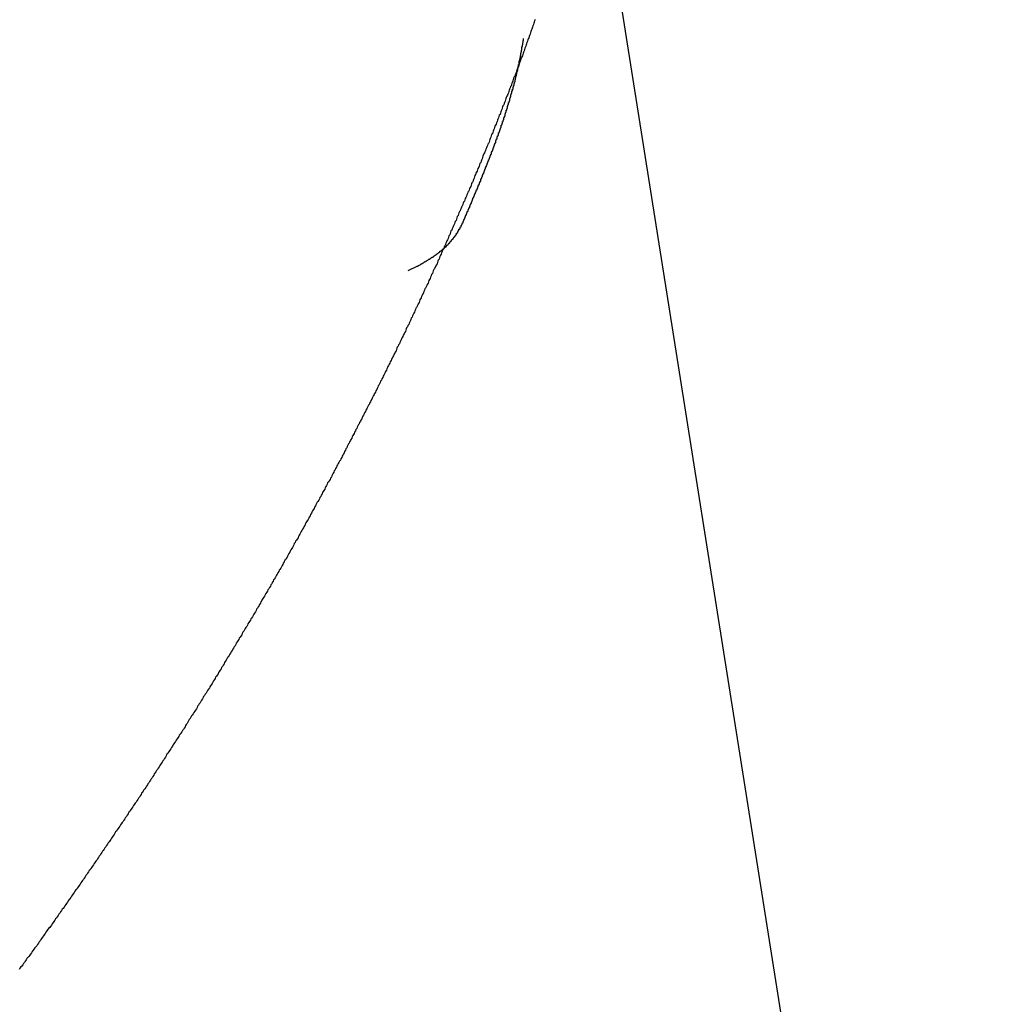
# Model space of a CAD drawing. Extents: x -35.9 to 35.9, y -33.1 to 33.1.
# Drawn here: x -18.8 to -18.1, y 7.3 to 8 of the extents above; entities that cross this region are included whole.
import ezdxf

# ---------------------------------------------------------------- set-up
doc = ezdxf.new("R2010")
doc.units = 0
doc.layers.get('0').update_dxf_attribs({"linetype": 'CONTINUOUS'})

msp = doc.modelspace()

# ---------------------------------------------------------------- linework, layer by layer
at = {"color": 0}
for points in [[(-15.0406, -12.8939), (-21.5373, 28.1245)], [(-15.0406, -12.8939), (-21.5373, 28.1245)], [(-15.0406, -12.8939), (-21.5373, 28.1245)], [(-15.0406, -12.8939), (-21.5373, 28.1245)], [(-15.0406, -12.8939), (-21.5373, 28.1245)], [(-15.0406, -12.8939), (-21.5373, 28.1245)], [(-15.0406, -12.8939), (-21.5373, 28.1245)], [(-15.0406, -12.8939), (-21.5373, 28.1245)], [(-15.0406, -12.8939), (-21.5373, 28.1245)], [(-15.0406, -12.8939), (-21.5373, 28.1245)], [(-15.0406, -12.8939), (-21.5373, 28.1245)], [(-15.0406, -12.8939), (-21.5373, 28.1245)], [(-15.0406, -12.8939), (-21.5373, 28.1245)], [(-15.0406, -12.8939), (-21.5373, 28.1245)], [(-15.0406, -12.8939), (-21.5373, 28.1245)], [(-15.0406, -12.8939), (-21.5373, 28.1245)], [(-15.0406, -12.8939), (-21.5373, 28.1245)], [(-15.0406, -12.8939), (-21.5373, 28.1245)], [(-15.0406, -12.8939), (-21.5373, 28.1245)], [(-15.0406, -12.8939), (-21.5373, 28.1245)], [(-15.0406, -12.8939), (-21.5373, 28.1245)], [(-18.4196, 8.0376), (-18.4199, 8.0367), (-18.4202, 8.0358), (-18.4205, 8.0349), (-18.4208, 8.034), (-18.4211, 8.0331), (-18.4214, 8.0322), (-18.4217, 8.0313), (-18.422, 8.0307), (-18.4223, 8.0298), (-18.4226, 8.0289), (-18.4229, 8.028), (-18.4232, 8.0271), (-18.4235, 8.0262), (-18.4238, 8.0253), (-18.4241, 8.0244), (-18.4245, 8.0238), (-18.4245, 8.0238), (-18.4248, 8.0229), (-18.4251, 8.022), (-18.4254, 8.0211), (-18.4257, 8.0202), (-18.426, 8.0193), (-18.4263, 8.0184), (-18.4266, 8.0175), (-18.4269, 8.0169), (-18.4272, 8.016), (-18.4275, 8.0151), (-18.4278, 8.0142), (-18.4281, 8.0134), (-18.4284, 8.0125), (-18.4287, 8.0116), (-18.429, 8.0107), (-18.4295, 8.0101), (-18.4295, 8.0101), (-18.4298, 8.0092), (-18.4301, 8.0083), (-18.4304, 8.0074), (-18.4307, 8.0065), (-18.431, 8.0056), (-18.4313, 8.0047), (-18.4316, 8.0038), (-18.432, 8.0032), (-18.4323, 8.0023), (-18.4326, 8.0014), (-18.4329, 8.0005), (-18.4332, 7.9996), (-18.4335, 7.9987), (-18.4338, 7.9978), (-18.4341, 7.9969), (-18.4347, 7.9963), (-18.4347, 7.9963), (-18.435, 7.9954), (-18.4353, 7.9945), (-18.4356, 7.9936), (-18.4359, 7.9927), (-18.4362, 7.9918), (-18.4365, 7.9909), (-18.4368, 7.99), (-18.4373, 7.9894), (-18.4376, 7.9885), (-18.4379, 7.9876), (-18.4382, 7.9867), (-18.4385, 7.9858), (-18.4388, 7.9849), (-18.4391, 7.984), (-18.4394, 7.9831), (-18.44, 7.9825), (-18.44, 7.9825), (-18.4403, 7.9816), (-18.4406, 7.9807), (-18.4409, 7.9798), (-18.4412, 7.9789), (-18.4415, 7.978), (-18.4418, 7.9771), (-18.4421, 7.9762), (-18.4427, 7.9756), (-18.443, 7.9747), (-18.4433, 7.9738), (-18.4436, 7.9729), (-18.4439, 7.972), (-18.4442, 7.9711), (-18.4445, 7.9702), (-18.4448, 7.9693), (-18.4454, 7.9687), (-18.4454, 7.9687), (-18.4457, 7.9678), (-18.446, 7.9669), (-18.4463, 7.966), (-18.4466, 7.9651), (-18.4469, 7.9642), (-18.4472, 7.9633), (-18.4475, 7.9624), (-18.4481, 7.9617), (-18.4484, 7.9608), (-18.4487, 7.9599), (-18.449, 7.959), (-18.4494, 7.9581), (-18.4497, 7.9572), (-18.45, 7.9563), (-18.4503, 7.9554), (-18.4509, 7.9548), (-18.4509, 7.9548), (-18.4512, 7.9539), (-18.4515, 7.953), (-18.4518, 7.9521), (-18.4521, 7.9512), (-18.4524, 7.9503), (-18.4527, 7.9494), (-18.453, 7.9485), (-18.4536, 7.9479), (-18.4539, 7.947), (-18.4542, 7.9461), (-18.4545, 7.9452), (-18.455, 7.9443), (-18.4553, 7.9434), (-18.4556, 7.9425), (-18.4559, 7.9416), (-18.4565, 7.941), (-18.4565, 7.941), (-18.4568, 7.9401), (-18.4571, 7.9392), (-18.4574, 7.9383), (-18.4577, 7.9374), (-18.458, 7.9365), (-18.4583, 7.9356), (-18.4586, 7.9347), (-18.4592, 7.934), (-18.4595, 7.9331), (-18.4598, 7.9322), (-18.4601, 7.9313), (-18.4607, 7.9304), (-18.461, 7.9295), (-18.4613, 7.9286), (-18.4616, 7.9277), (-18.4622, 7.9271), (-18.4622, 7.9271), (-18.4625, 7.9262), (-18.4628, 7.9253), (-18.4631, 7.9244), (-18.4635, 7.9235), (-18.4638, 7.9226), (-18.4641, 7.9217), (-18.4644, 7.9208), (-18.465, 7.9202), (-18.4653, 7.9193), (-18.4656, 7.9184), (-18.4659, 7.9175), (-18.4665, 7.9166), (-18.4668, 7.9157), (-18.4671, 7.9148), (-18.4674, 7.9139), (-18.468, 7.9133), (-18.468, 7.9133), (-18.4683, 7.9124), (-18.4686, 7.9115), (-18.4689, 7.9106), (-18.4695, 7.9097), (-18.4698, 7.9088), (-18.4701, 7.9079), (-18.4704, 7.907), (-18.471, 7.9063), (-18.4713, 7.9054), (-18.4716, 7.9045), (-18.4719, 7.9036), (-18.4725, 7.9027), (-18.4728, 7.9018), (-18.4731, 7.9009), (-18.4734, 7.9), (-18.474, 7.8994), (-18.474, 7.8994), (-18.4743, 7.8985), (-18.4746, 7.8976), (-18.4749, 7.8967), (-18.4755, 7.8958), (-18.4758, 7.8949), (-18.4761, 7.894), (-18.4764, 7.8931), (-18.477, 7.8924), (-18.4773, 7.8915), (-18.4776, 7.8906), (-18.4779, 7.8897), (-18.4785, 7.8888), (-18.4788, 7.8879), (-18.4792, 7.887), (-18.4795, 7.8861), (-18.4801, 7.8855), (-18.4801, 7.8855), (-18.4804, 7.8846), (-18.4807, 7.8837), (-18.481, 7.8828), (-18.4816, 7.8819), (-18.4819, 7.881), (-18.4822, 7.8801), (-18.4825, 7.8792), (-18.4831, 7.8785), (-18.4834, 7.8776), (-18.4837, 7.8767), (-18.484, 7.8758), (-18.4846, 7.8749), (-18.4849, 7.874), (-18.4853, 7.8731), (-18.4856, 7.8722), (-18.4862, 7.8716), (-18.4862, 7.8716), (-18.4865, 7.8707), (-18.4868, 7.8698), (-18.4871, 7.8689), (-18.4877, 7.868), (-18.488, 7.8671), (-18.4883, 7.8662), (-18.4886, 7.8653), (-18.4892, 7.8646), (-18.4895, 7.8637), (-18.4898, 7.8628), (-18.4901, 7.8619), (-18.4907, 7.861), (-18.491, 7.8601), (-18.4916, 7.8592), (-18.4919, 7.8583), (-18.4925, 7.8577), (-18.4925, 7.8577), (-18.4928, 7.8568), (-18.4931, 7.8559), (-18.4934, 7.855), (-18.494, 7.8541), (-18.4943, 7.8532), (-18.4947, 7.8523), (-18.495, 7.8514), (-18.4956, 7.8507), (-18.4959, 7.8498), (-18.4962, 7.8489), (-18.4965, 7.848), (-18.4971, 7.8471), (-18.4974, 7.8462), (-18.498, 7.8453), (-18.4983, 7.8444), (-18.4989, 7.8438), (-18.4989, 7.8438), (-18.4992, 7.8429), (-18.4995, 7.842), (-18.4998, 7.8411), (-18.5004, 7.8402), (-18.5007, 7.8393), (-18.5012, 7.8384), (-18.5015, 7.8375), (-18.5021, 7.8368), (-18.5024, 7.8359), (-18.5027, 7.835), (-18.503, 7.8341), (-18.5036, 7.8332), (-18.5039, 7.8323), (-18.5045, 7.8314), (-18.5048, 7.8305), (-18.5054, 7.8299), (-18.5054, 7.8299), (-18.5057, 7.829), (-18.506, 7.8281), (-18.5063, 7.8272), (-18.5069, 7.8263), (-18.5072, 7.8254), (-18.5078, 7.8245), (-18.5081, 7.8236), (-18.5087, 7.8228), (-18.509, 7.8219), (-18.5093, 7.821), (-18.5096, 7.8201), (-18.5102, 7.8192), (-18.5105, 7.8183), (-18.5111, 7.8174), (-18.5114, 7.8165), (-18.512, 7.8159), (-18.512, 7.8159), (-18.5123, 7.815), (-18.5126, 7.8141), (-18.5129, 7.8132), (-18.5135, 7.8123), (-18.5138, 7.8114), (-18.5144, 7.8105), (-18.5147, 7.8096), (-18.5153, 7.8089), (-18.5156, 7.808), (-18.516, 7.8071), (-18.5163, 7.8062), (-18.5169, 7.8053), (-18.5172, 7.8044), (-18.5178, 7.8035), (-18.5181, 7.8026), (-18.5187, 7.802), (-18.5187, 7.802), (-18.519, 7.8011), (-18.5193, 7.8002), (-18.5196, 7.7993), (-18.5202, 7.7984), (-18.5205, 7.7975), (-18.5211, 7.7966), (-18.5214, 7.7957), (-18.522, 7.795), (-18.5223, 7.7941), (-18.5228, 7.7932), (-18.5231, 7.7923), (-18.5237, 7.7914), (-18.524, 7.7905), (-18.5246, 7.7896), (-18.5249, 7.7887), (-18.5255, 7.7881), (-18.5255, 7.7881), (-18.5258, 7.7872), (-18.5262, 7.7863), (-18.5265, 7.7854), (-18.5271, 7.7845), (-18.5274, 7.7836), (-18.528, 7.7827), (-18.5283, 7.7818), (-18.5289, 7.781), (-18.5292, 7.7801), (-18.5298, 7.7792), (-18.5301, 7.7783), (-18.5307, 7.7774), (-18.531, 7.7765), (-18.5316, 7.7756), (-18.5319, 7.7747), (-18.5325, 7.7741), (-18.5325, 7.7741), (-18.5328, 7.7732), (-18.5332, 7.7723), (-18.5335, 7.7714), (-18.5341, 7.7705), (-18.5344, 7.7696), (-18.535, 7.7687), (-18.5353, 7.7678), (-18.5359, 7.7671), (-18.5362, 7.7662), (-18.5368, 7.7653), (-18.5371, 7.7644), (-18.5377, 7.7635), (-18.538, 7.7626), (-18.5386, 7.7617), (-18.5389, 7.7608), (-18.5395, 7.7602), (-18.5395, 7.7602), (-18.5398, 7.7593), (-18.5404, 7.7584), (-18.5407, 7.7575), (-18.5413, 7.7566), (-18.5416, 7.7557), (-18.5422, 7.7548), (-18.5425, 7.7539), (-18.5431, 7.7531), (-18.5434, 7.7522), (-18.544, 7.7513), (-18.5443, 7.7504), (-18.5449, 7.7495), (-18.5452, 7.7486), (-18.5458, 7.7477), (-18.5461, 7.7468), (-18.5467, 7.7462), (-18.5467, 7.7462), (-18.547, 7.7453), (-18.5476, 7.7444), (-18.5479, 7.7435), (-18.5485, 7.7426), (-18.5488, 7.7417), (-18.5494, 7.7408), (-18.5497, 7.7399), (-18.5503, 7.7392), (-18.5506, 7.7383), (-18.5512, 7.7374), (-18.5515, 7.7365), (-18.5521, 7.7356), (-18.5524, 7.7347), (-18.553, 7.7338), (-18.5533, 7.7329), (-18.5539, 7.7323), (-18.5539, 7.7323), (-18.5542, 7.7314), (-18.5548, 7.7305), (-18.5551, 7.7296), (-18.5557, 7.7287), (-18.556, 7.7278), (-18.5566, 7.7269), (-18.5569, 7.726), (-18.5575, 7.7252), (-18.5578, 7.7243), (-18.5584, 7.7234), (-18.5587, 7.7225), (-18.5593, 7.7216), (-18.5596, 7.7207), (-18.5602, 7.7198), (-18.5607, 7.7189), (-18.5613, 7.7183), (-18.5613, 7.7183), (-18.5616, 7.7174), (-18.5622, 7.7165), (-18.5625, 7.7156), (-18.5631, 7.7147), (-18.5634, 7.7138), (-18.564, 7.7129), (-18.5643, 7.712), (-18.5649, 7.7112), (-18.5652, 7.7103), (-18.5658, 7.7094), (-18.5661, 7.7085), (-18.5667, 7.7076), (-18.567, 7.7067), (-18.5676, 7.7058), (-18.5682, 7.7049), (-18.5688, 7.7043), (-18.5688, 7.7043), (-18.5691, 7.7034), (-18.5697, 7.7025), (-18.57, 7.7016), (-18.5706, 7.7007), (-18.5709, 7.6998), (-18.5715, 7.6989), (-18.5719, 7.698), (-18.5725, 7.6973), (-18.5728, 7.6964), (-18.5734, 7.6955), (-18.5737, 7.6946), (-18.5743, 7.6937), (-18.5746, 7.6928), (-18.5752, 7.6919), (-18.5758, 7.691), (-18.5764, 7.6904), (-18.5764, 7.6904), (-18.5767, 7.6895), (-18.5773, 7.6886), (-18.5776, 7.6877), (-18.5782, 7.6868), (-18.5785, 7.6859), (-18.5791, 7.685), (-18.5796, 7.6841), (-18.5802, 7.6833), (-18.5805, 7.6824), (-18.5811, 7.6815), (-18.5814, 7.6806), (-18.582, 7.6797), (-18.5823, 7.6788), (-18.5829, 7.6779), (-18.5835, 7.677), (-18.5841, 7.6764), (-18.5841, 7.6764), (-18.5844, 7.6755), (-18.585, 7.6746), (-18.5853, 7.6737), (-18.5859, 7.6728), (-18.5862, 7.6719), (-18.5868, 7.671), (-18.5873, 7.6701), (-18.5879, 7.6693), (-18.5882, 7.6684), (-18.5888, 7.6675), (-18.5892, 7.6666), (-18.5898, 7.6657), (-18.5901, 7.6648), (-18.5907, 7.6639), (-18.5913, 7.663), (-18.5919, 7.6624), (-18.5919, 7.6624), (-18.5922, 7.6615), (-18.5928, 7.6606), (-18.5931, 7.6597), (-18.5937, 7.6588), (-18.594, 7.6579), (-18.5946, 7.657), (-18.5952, 7.6561), (-18.5958, 7.6553), (-18.5961, 7.6544), (-18.5967, 7.6535), (-18.5971, 7.6526), (-18.5977, 7.6517), (-18.598, 7.6508), (-18.5986, 7.6499), (-18.5992, 7.649), (-18.5998, 7.6484), (-18.5998, 7.6484), (-18.6001, 7.6475), (-18.6007, 7.6466), (-18.601, 7.6457), (-18.6016, 7.6448), (-18.6019, 7.6439), (-18.6025, 7.643), (-18.6031, 7.6421), (-18.6037, 7.6414), (-18.604, 7.6405), (-18.6046, 7.6396), (-18.6051, 7.6387), (-18.6057, 7.6378), (-18.606, 7.6369), (-18.6066, 7.636), (-18.6072, 7.6351), (-18.6078, 7.6345), (-18.6078, 7.6345), (-18.6081, 7.6336), (-18.6087, 7.6327), (-18.609, 7.6318), (-18.6096, 7.6309), (-18.6099, 7.63), (-18.6105, 7.6291), (-18.6111, 7.6282), (-18.6117, 7.6274), (-18.612, 7.6265), (-18.6126, 7.6256), (-18.6132, 7.6247), (-18.6138, 7.6238), (-18.6141, 7.6229), (-18.6147, 7.622), (-18.6153, 7.6211), (-18.6159, 7.6205), (-18.6159, 7.6205), (-18.6162, 7.6196), (-18.6168, 7.6187), (-18.6172, 7.6178), (-18.6178, 7.6169), (-18.6181, 7.616), (-18.6187, 7.6151), (-18.6193, 7.6142), (-18.6199, 7.6134), (-18.6202, 7.6125), (-18.6208, 7.6116), (-18.6214, 7.6107), (-18.622, 7.6098), (-18.6223, 7.6089), (-18.6229, 7.608), (-18.6235, 7.6071), (-18.6241, 7.6065), (-18.6241, 7.6065), (-18.6244, 7.6056), (-18.625, 7.6047), (-18.6255, 7.6038), (-18.6261, 7.6029), (-18.6264, 7.602), (-18.627, 7.6011), (-18.6276, 7.6002), (-18.6282, 7.5995), (-18.6285, 7.5986), (-18.6291, 7.5977), (-18.6297, 7.5968), (-18.6303, 7.5959), (-18.6306, 7.595), (-18.6312, 7.5941), (-18.6318, 7.5932), (-18.6324, 7.5926), (-18.6324, 7.5926), (-18.6327, 7.5917), (-18.6333, 7.5908), (-18.6339, 7.5899), (-18.6345, 7.589), (-18.6348, 7.5881), (-18.6354, 7.5872), (-18.636, 7.5863), (-18.6366, 7.5855), (-18.6369, 7.5846), (-18.6375, 7.5837), (-18.6381, 7.5828), (-18.6387, 7.5819), (-18.6391, 7.581), (-18.6397, 7.5801), (-18.6403, 7.5792), (-18.6409, 7.5786), (-18.6409, 7.5786), (-18.6412, 7.5777), (-18.6418, 7.5768), (-18.6424, 7.5759), (-18.643, 7.575), (-18.6433, 7.5741), (-18.6439, 7.5732), (-18.6445, 7.5723), (-18.6451, 7.5715), (-18.6454, 7.5706), (-18.646, 7.5697), (-18.6466, 7.5688), (-18.6472, 7.5679), (-18.6476, 7.567), (-18.6482, 7.5661), (-18.6488, 7.5652), (-18.6494, 7.5646), (-18.6494, 7.5646), (-18.6497, 7.5637), (-18.6503, 7.5628), (-18.6509, 7.5619), (-18.6515, 7.561), (-18.6518, 7.5601), (-18.6524, 7.5592), (-18.653, 7.5583), (-18.6536, 7.5576), (-18.6539, 7.5567), (-18.6545, 7.5558), (-18.6551, 7.5549), (-18.6557, 7.554), (-18.6562, 7.5531), (-18.6568, 7.5522), (-18.6574, 7.5513), (-18.658, 7.5507), (-18.658, 7.5507), (-18.6583, 7.5498), (-18.6589, 7.5489), (-18.6595, 7.548), (-18.6601, 7.5471), (-18.6605, 7.5462), (-18.6611, 7.5453), (-18.6617, 7.5444), (-18.6623, 7.5436), (-18.6626, 7.5427), (-18.6632, 7.5418), (-18.6638, 7.5409), (-18.6644, 7.54), (-18.665, 7.5391), (-18.6656, 7.5382), (-18.6662, 7.5373), (-18.6668, 7.5367), (-18.6668, 7.5367), (-18.6671, 7.5358), (-18.6677, 7.5349), (-18.6683, 7.534), (-18.6689, 7.5331), (-18.6693, 7.5322), (-18.6699, 7.5313), (-18.6705, 7.5304), (-18.6711, 7.5297), (-18.6714, 7.5288), (-18.672, 7.5279), (-18.6726, 7.527), (-18.6732, 7.5261), (-18.6738, 7.5252), (-18.6744, 7.5243), (-18.675, 7.5234), (-18.6756, 7.5228), (-18.6756, 7.5228), (-18.6759, 7.5219), (-18.6765, 7.521), (-18.6771, 7.5201), (-18.6777, 7.5192), (-18.6783, 7.5183), (-18.6789, 7.5174), (-18.6795, 7.5165), (-18.6801, 7.5157), (-18.6804, 7.5148), (-18.681, 7.5139), (-18.6816, 7.513), (-18.6822, 7.5121), (-18.6828, 7.5112), (-18.6834, 7.5103), (-18.684, 7.5094), (-18.6846, 7.5088), (-18.6846, 7.5088), (-18.6849, 7.5079), (-18.6855, 7.507), (-18.6861, 7.5061), (-18.6867, 7.5052), (-18.6873, 7.5043), (-18.6879, 7.5034), (-18.6885, 7.5025), (-18.6891, 7.5018), (-18.6894, 7.5009), (-18.69, 7.5), (-18.6906, 7.4991), (-18.6912, 7.4982), (-18.6918, 7.4973), (-18.6924, 7.4964), (-18.693, 7.4955), (-18.6936, 7.4949), (-18.6936, 7.4949), (-18.6939, 7.494), (-18.6945, 7.4931), (-18.6951, 7.4922), (-18.6957, 7.4913), (-18.6963, 7.4904), (-18.6969, 7.4895), (-18.6975, 7.4886), (-18.6981, 7.4879), (-18.6985, 7.487), (-18.6991, 7.4861), (-18.6997, 7.4852), (-18.7003, 7.4843), (-18.7009, 7.4834), (-18.7015, 7.4825), (-18.7021, 7.4816), (-18.7027, 7.481), (-18.7027, 7.481), (-18.703, 7.4801), (-18.7036, 7.4792), (-18.7042, 7.4783), (-18.7048, 7.4774), (-18.7054, 7.4765), (-18.706, 7.4756), (-18.7066, 7.4747), (-18.7072, 7.474), (-18.7078, 7.4731), (-18.7084, 7.4722), (-18.709, 7.4713), (-18.7096, 7.4704), (-18.7102, 7.4695), (-18.7108, 7.4686), (-18.7114, 7.4677), (-18.712, 7.4671), (-18.712, 7.4671), (-18.7123, 7.4662), (-18.7129, 7.4653), (-18.7135, 7.4644), (-18.7141, 7.4635), (-18.7147, 7.4626), (-18.7153, 7.4617), (-18.7159, 7.4608), (-18.7165, 7.4601), (-18.7171, 7.4592), (-18.7177, 7.4583), (-18.7183, 7.4574), (-18.7189, 7.4565), (-18.7195, 7.4556), (-18.7201, 7.4547), (-18.7207, 7.4538), (-18.7213, 7.4532), (-18.7213, 7.4532), (-18.7218, 7.4523), (-18.7224, 7.4514), (-18.723, 7.4505), (-18.7236, 7.4496), (-18.7242, 7.4487), (-18.7248, 7.4478), (-18.7254, 7.4469), (-18.726, 7.4462), (-18.7266, 7.4453), (-18.7272, 7.4444), (-18.7278, 7.4435), (-18.7284, 7.4426), (-18.729, 7.4417), (-18.7296, 7.4408), (-18.7302, 7.4399), (-18.7308, 7.4393), (-18.7308, 7.4393), (-18.7313, 7.4384), (-18.7319, 7.4375), (-18.7325, 7.4366), (-18.7331, 7.4357), (-18.7337, 7.4348), (-18.7343, 7.4339), (-18.7349, 7.433), (-18.7355, 7.4323), (-18.7361, 7.4314), (-18.7367, 7.4305), (-18.7373, 7.4296), (-18.7379, 7.4287), (-18.7385, 7.4278), (-18.7391, 7.4269), (-18.7397, 7.426), (-18.7403, 7.4254), (-18.7403, 7.4254), (-18.7409, 7.4245), (-18.7415, 7.4236), (-18.7421, 7.4227), (-18.7427, 7.4218), (-18.7433, 7.4209), (-18.7439, 7.42), (-18.7445, 7.4191), (-18.7451, 7.4184), (-18.7457, 7.4175), (-18.7463, 7.4166), (-18.7469, 7.4157), (-18.7475, 7.4148), (-18.7481, 7.4139), (-18.7487, 7.413), (-18.7493, 7.4121), (-18.75, 7.4115), (-18.75, 7.4115), (-18.7506, 7.4106), (-18.7512, 7.4097), (-18.7518, 7.4088), (-18.7524, 7.4079), (-18.753, 7.407), (-18.7536, 7.4061), (-18.7542, 7.4052), (-18.7548, 7.4045), (-18.7554, 7.4036), (-18.756, 7.4027), (-18.7566, 7.4018), (-18.7572, 7.4009), (-18.7578, 7.4), (-18.7584, 7.3991), (-18.759, 7.3982), (-18.7597, 7.3976), (-18.7597, 7.3976), (-18.7603, 7.3967), (-18.7609, 7.3958), (-18.7615, 7.3949), (-18.7621, 7.394), (-18.7627, 7.3931), (-18.7633, 7.3922), (-18.7639, 7.3913), (-18.7645, 7.3907), (-18.7651, 7.3898), (-18.7657, 7.3889), (-18.7663, 7.388), (-18.7669, 7.3871), (-18.7675, 7.3862), (-18.7681, 7.3853), (-18.7687, 7.3844), (-18.7696, 7.3838), (-18.7696, 7.3838), (-18.7702, 7.3829), (-18.7708, 7.382), (-18.7714, 7.3811), (-18.772, 7.3802), (-18.7726, 7.3793), (-18.7732, 7.3784), (-18.7738, 7.3775), (-18.7744, 7.3768), (-18.775, 7.3759), (-18.7756, 7.375), (-18.7762, 7.3741), (-18.7768, 7.3732), (-18.7774, 7.3723), (-18.778, 7.3714), (-18.7786, 7.3705), (-18.7795, 7.3699), (-18.7795, 7.3699), (-18.7801, 7.369), (-18.7807, 7.3681), (-18.7813, 7.3672), (-18.7819, 7.3663), (-18.7825, 7.3654), (-18.7831, 7.3645), (-18.7837, 7.3636), (-18.7845, 7.363), (-18.7851, 7.3621), (-18.7857, 7.3612), (-18.7863, 7.3603), (-18.7869, 7.3594), (-18.7875, 7.3585), (-18.7881, 7.3576), (-18.7887, 7.3567), (-18.7896, 7.3561), (-18.7896, 7.3561), (-18.7902, 7.3552), (-18.7908, 7.3543)], [(-18.5108, 7.8571), (-18.5045, 7.8603), (-18.5045, 7.8603), (-18.5039, 7.8603), (-18.5036, 7.8606), (-18.5033, 7.8606), (-18.503, 7.8609), (-18.5026, 7.8609), (-18.5023, 7.8612), (-18.502, 7.8615), (-18.5017, 7.8618), (-18.5011, 7.8618), (-18.5008, 7.8621), (-18.5005, 7.8622), (-18.5002, 7.8625), (-18.4999, 7.8625), (-18.4996, 7.8628), (-18.4993, 7.8631), (-18.499, 7.8634), (-18.499, 7.8634), (-18.4986, 7.8634), (-18.4983, 7.8637), (-18.498, 7.8637), (-18.4977, 7.864), (-18.4974, 7.864), (-18.4971, 7.8643), (-18.4968, 7.8646), (-18.4965, 7.8649), (-18.4962, 7.8649), (-18.4959, 7.8652), (-18.4956, 7.8652), (-18.4953, 7.8655), (-18.495, 7.8655), (-18.4947, 7.8658), (-18.4944, 7.8661), (-18.4941, 7.8664), (-18.4941, 7.8664), (-18.4938, 7.8664), (-18.4935, 7.8667), (-18.4932, 7.8667), (-18.4929, 7.867), (-18.4926, 7.867), (-18.4923, 7.8673), (-18.492, 7.8676), (-18.492, 7.8679), (-18.4917, 7.8679), (-18.4914, 7.8682), (-18.4911, 7.8682), (-18.4908, 7.8685), (-18.4905, 7.8685), (-18.4902, 7.8688), (-18.4899, 7.8691), (-18.4899, 7.8694), (-18.4899, 7.8694), (-18.4896, 7.8694), (-18.4893, 7.8697), (-18.489, 7.8697), (-18.4889, 7.87), (-18.4886, 7.87), (-18.4883, 7.8703), (-18.488, 7.8706), (-18.488, 7.8709), (-18.4877, 7.8709), (-18.4874, 7.8712), (-18.4871, 7.8712), (-18.4871, 7.8715), (-18.4868, 7.8715), (-18.4865, 7.8718), (-18.4862, 7.8721), (-18.4862, 7.8724), (-18.4862, 7.8724), (-18.4859, 7.8724), (-18.4856, 7.8727), (-18.4853, 7.8727), (-18.4853, 7.873), (-18.485, 7.873), (-18.4848, 7.8733), (-18.4845, 7.8735), (-18.4845, 7.8738), (-18.4842, 7.8738), (-18.4839, 7.8741), (-18.4836, 7.8741), (-18.4836, 7.8744), (-18.4833, 7.8744), (-18.4833, 7.8747), (-18.483, 7.875), (-18.483, 7.8753), (-18.483, 7.8753), (-18.4827, 7.8753), (-18.4824, 7.8756), (-18.4821, 7.8756), (-18.4821, 7.8759), (-18.4818, 7.8759), (-18.4818, 7.8762), (-18.4815, 7.8764), (-18.4815, 7.8767), (-18.4812, 7.8767), (-18.4812, 7.877), (-18.4809, 7.877), (-18.4809, 7.8773), (-18.4806, 7.8773), (-18.4806, 7.8776), (-18.4803, 7.8779), (-18.4803, 7.8782), (-18.4803, 7.8782), (-18.48, 7.8782), (-18.48, 7.8785), (-18.4797, 7.8785), (-18.4797, 7.8788), (-18.4794, 7.8788), (-18.4794, 7.8791), (-18.4791, 7.8793), (-18.4791, 7.8796), (-18.4788, 7.8796), (-18.4788, 7.8799), (-18.4785, 7.8799), (-18.4785, 7.8802), (-18.4782, 7.8802), (-18.4782, 7.8805), (-18.478, 7.8808), (-18.478, 7.8811), (-18.478, 7.8811), (-18.4777, 7.8811), (-18.4777, 7.8814), (-18.4774, 7.8814), (-18.4774, 7.8817), (-18.4771, 7.8817), (-18.4771, 7.882), (-18.4769, 7.8821), (-18.4769, 7.8824), (-18.4766, 7.8824), (-18.4766, 7.8827), (-18.4763, 7.8827), (-18.4763, 7.883), (-18.476, 7.883), (-18.476, 7.8833), (-18.476, 7.8836), (-18.476, 7.8839), (-18.476, 7.8839), (-18.4757, 7.8839), (-18.4757, 7.8842), (-18.4754, 7.8842), (-18.4754, 7.8845), (-18.4751, 7.8845), (-18.4751, 7.8848), (-18.4751, 7.8849), (-18.4751, 7.8852), (-18.4748, 7.8852), (-18.4748, 7.8855), (-18.4746, 7.8855), (-18.4746, 7.8858), (-18.4743, 7.8858), (-18.4743, 7.8861), (-18.4743, 7.8864), (-18.4743, 7.8867), (-18.4743, 7.8867), (-18.474, 7.8867), (-18.474, 7.887), (-18.4737, 7.887), (-18.4737, 7.8873), (-18.4734, 7.8873), (-18.4734, 7.8876), (-18.4734, 7.8877), (-18.4734, 7.888), (-18.4731, 7.888), (-18.4731, 7.8883), (-18.4731, 7.8883), (-18.4731, 7.8886), (-18.4728, 7.8886), (-18.4728, 7.8889), (-18.4728, 7.8892), (-18.4728, 7.8895), (-18.4728, 7.8895), (-18.4725, 7.8895), (-18.4725, 7.8898), (-18.4723, 7.8898), (-18.4723, 7.8901), (-18.472, 7.8901), (-18.472, 7.8904), (-18.472, 7.8905), (-18.472, 7.8908), (-18.4717, 7.8908), (-18.4717, 7.8911), (-18.4717, 7.8911), (-18.4717, 7.8914), (-18.4714, 7.8914), (-18.4714, 7.8917), (-18.4714, 7.892), (-18.4714, 7.8923), (-18.4714, 7.8923), (-18.4711, 7.8923), (-18.4711, 7.8926), (-18.4711, 7.8926), (-18.4711, 7.8929), (-18.4708, 7.8929), (-18.4708, 7.8932), (-18.4708, 7.8933), (-18.4708, 7.8936), (-18.4705, 7.8936), (-18.4705, 7.8939), (-18.4705, 7.8939), (-18.4705, 7.8942), (-18.4702, 7.8942), (-18.4702, 7.8945), (-18.4702, 7.8948), (-18.4702, 7.8951), (-18.4702, 7.8951), (-18.4699, 7.8951), (-18.4699, 7.8954), (-18.4699, 7.8954), (-18.4699, 7.8957), (-18.4696, 7.8957), (-18.4696, 7.896), (-18.4696, 7.8961), (-18.4696, 7.8964), (-18.4693, 7.8964), (-18.4693, 7.8967), (-18.4693, 7.8967), (-18.4693, 7.897), (-18.469, 7.897), (-18.469, 7.8973), (-18.469, 7.8976), (-18.469, 7.8979), (-18.469, 7.8979), (-18.4687, 7.8979), (-18.4687, 7.8982), (-18.4687, 7.8982), (-18.4687, 7.8985), (-18.4684, 7.8985), (-18.4684, 7.8988), (-18.4684, 7.8989), (-18.4684, 7.8992), (-18.4681, 7.8992), (-18.4681, 7.8995), (-18.4681, 7.8995), (-18.4681, 7.8998), (-18.4678, 7.8998), (-18.4678, 7.9001), (-18.4678, 7.9004), (-18.4678, 7.9007), (-18.4678, 7.9007), (-18.4675, 7.9007), (-18.4675, 7.901), (-18.4675, 7.901), (-18.4675, 7.9013), (-18.4672, 7.9013), (-18.4672, 7.9016), (-18.4672, 7.9016), (-18.4672, 7.9019), (-18.4669, 7.9019), (-18.4669, 7.9022), (-18.4669, 7.9022), (-18.4669, 7.9025), (-18.4666, 7.9025), (-18.4666, 7.9028), (-18.4666, 7.9031), (-18.4666, 7.9034), (-18.4666, 7.9034), (-18.4663, 7.9034), (-18.4663, 7.9037), (-18.4663, 7.9037), (-18.4663, 7.904), (-18.466, 7.904), (-18.466, 7.9043), (-18.466, 7.9044), (-18.466, 7.9047), (-18.4657, 7.9047), (-18.4657, 7.905), (-18.4657, 7.905), (-18.4657, 7.9053), (-18.4654, 7.9053), (-18.4654, 7.9056), (-18.4654, 7.9059), (-18.4654, 7.9062), (-18.4654, 7.9062), (-18.4651, 7.9062), (-18.4651, 7.9065), (-18.4651, 7.9065), (-18.4651, 7.9068), (-18.4648, 7.9068), (-18.4648, 7.9071), (-18.4648, 7.9072), (-18.4648, 7.9075), (-18.4645, 7.9075), (-18.4645, 7.9078), (-18.4645, 7.9078), (-18.4645, 7.9081), (-18.4643, 7.9081), (-18.4643, 7.9084), (-18.4643, 7.9087), (-18.4643, 7.909), (-18.4643, 7.909), (-18.464, 7.909), (-18.464, 7.9093), (-18.464, 7.9093), (-18.464, 7.9096), (-18.4637, 7.9096), (-18.4637, 7.9099), (-18.4637, 7.91), (-18.4637, 7.9103), (-18.4634, 7.9103), (-18.4634, 7.9106), (-18.4634, 7.9106), (-18.4634, 7.9109), (-18.4631, 7.9109), (-18.4631, 7.9112), (-18.4631, 7.9115), (-18.4631, 7.9118), (-18.4631, 7.9118), (-18.4628, 7.9118), (-18.4628, 7.9121), (-18.4628, 7.9121), (-18.4628, 7.9124), (-18.4625, 7.9124), (-18.4625, 7.9127), (-18.4625, 7.9128), (-18.4625, 7.9131), (-18.4622, 7.9131), (-18.4622, 7.9134), (-18.4622, 7.9134), (-18.4622, 7.9137), (-18.4619, 7.9137), (-18.4619, 7.914), (-18.4619, 7.9143), (-18.4619, 7.9146), (-18.4619, 7.9146), (-18.4616, 7.9146), (-18.4616, 7.9149), (-18.4616, 7.9149), (-18.4616, 7.9152), (-18.4613, 7.9152), (-18.4613, 7.9155), (-18.4613, 7.9155), (-18.4613, 7.9158), (-18.461, 7.9158), (-18.461, 7.9161), (-18.461, 7.9161), (-18.461, 7.9164), (-18.4608, 7.9164), (-18.4608, 7.9167), (-18.4608, 7.917), (-18.4608, 7.9173), (-18.4608, 7.9173), (-18.4605, 7.9173), (-18.4605, 7.9176), (-18.4605, 7.9176), (-18.4605, 7.9179), (-18.4602, 7.9179), (-18.4602, 7.9182), (-18.4602, 7.9183), (-18.4602, 7.9186), (-18.4599, 7.9186), (-18.4599, 7.9189), (-18.4599, 7.9189), (-18.4599, 7.9192), (-18.4596, 7.9192), (-18.4596, 7.9195), (-18.4596, 7.9198), (-18.4596, 7.9201), (-18.4596, 7.9201), (-18.4593, 7.9201), (-18.4593, 7.9204), (-18.4593, 7.9204), (-18.4593, 7.9207), (-18.459, 7.9207), (-18.459, 7.921), (-18.459, 7.9211), (-18.459, 7.9214), (-18.4587, 7.9214), (-18.4587, 7.9217), (-18.4587, 7.9217), (-18.4587, 7.922), (-18.4585, 7.922), (-18.4585, 7.9223), (-18.4585, 7.9226), (-18.4585, 7.9229), (-18.4585, 7.9229), (-18.4582, 7.9229), (-18.4582, 7.9232), (-18.4582, 7.9232), (-18.4582, 7.9235), (-18.4579, 7.9235), (-18.4579, 7.9238), (-18.4579, 7.9239), (-18.4579, 7.9242), (-18.4576, 7.9242), (-18.4576, 7.9245), (-18.4576, 7.9245), (-18.4576, 7.9248), (-18.4574, 7.9248), (-18.4574, 7.9251), (-18.4574, 7.9254), (-18.4574, 7.9257), (-18.4574, 7.9257), (-18.4571, 7.9257), (-18.4571, 7.926), (-18.4571, 7.926), (-18.4571, 7.9263), (-18.4568, 7.9263), (-18.4568, 7.9266), (-18.4568, 7.9266), (-18.4568, 7.9269), (-18.4565, 7.9269), (-18.4565, 7.9272), (-18.4565, 7.9272), (-18.4565, 7.9275), (-18.4563, 7.9275), (-18.4563, 7.9278), (-18.4563, 7.9281), (-18.4563, 7.9284), (-18.4563, 7.9284), (-18.456, 7.9284), (-18.456, 7.9287), (-18.456, 7.9287), (-18.456, 7.929), (-18.4557, 7.929), (-18.4557, 7.9293), (-18.4557, 7.9294), (-18.4557, 7.9297), (-18.4554, 7.9297), (-18.4554, 7.93), (-18.4554, 7.93), (-18.4554, 7.9303), (-18.4552, 7.9303), (-18.4552, 7.9306), (-18.4552, 7.9309), (-18.4552, 7.9312), (-18.4552, 7.9312), (-18.4549, 7.9312), (-18.4549, 7.9315), (-18.4549, 7.9315), (-18.4549, 7.9318), (-18.4546, 7.9318), (-18.4546, 7.9321), (-18.4546, 7.9322), (-18.4546, 7.9325), (-18.4543, 7.9325), (-18.4543, 7.9328), (-18.4543, 7.9328), (-18.4543, 7.9331), (-18.4541, 7.9331), (-18.4541, 7.9334), (-18.4541, 7.9337), (-18.4541, 7.934), (-18.4541, 7.934), (-18.4538, 7.934), (-18.4538, 7.9343), (-18.4538, 7.9343), (-18.4538, 7.9346), (-18.4535, 7.9346), (-18.4535, 7.9349), (-18.4535, 7.9349), (-18.4535, 7.9352), (-18.4532, 7.9352), (-18.4532, 7.9355), (-18.4532, 7.9355), (-18.4532, 7.9358), (-18.453, 7.9358), (-18.453, 7.9361), (-18.453, 7.9364), (-18.453, 7.9367), (-18.453, 7.9367), (-18.4527, 7.9367), (-18.4527, 7.937), (-18.4527, 7.937), (-18.4527, 7.9373), (-18.4524, 7.9373), (-18.4524, 7.9376), (-18.4524, 7.9377), (-18.4524, 7.938), (-18.4521, 7.938), (-18.4521, 7.9383), (-18.4521, 7.9383), (-18.4521, 7.9386), (-18.4519, 7.9386), (-18.4519, 7.9389), (-18.4519, 7.9392), (-18.4519, 7.9395), (-18.4519, 7.9395), (-18.4516, 7.9395), (-18.4516, 7.9398), (-18.4516, 7.9398), (-18.4516, 7.9401), (-18.4513, 7.9401), (-18.4513, 7.9404), (-18.4513, 7.9405), (-18.4513, 7.9408), (-18.451, 7.9408), (-18.451, 7.9411), (-18.451, 7.9411), (-18.451, 7.9414), (-18.4509, 7.9414), (-18.4509, 7.9417), (-18.4509, 7.942), (-18.4509, 7.9423), (-18.4509, 7.9423), (-18.4506, 7.9423), (-18.4506, 7.9426), (-18.4506, 7.9426), (-18.4506, 7.9429), (-18.4503, 7.9429), (-18.4503, 7.9432), (-18.4503, 7.9432), (-18.4503, 7.9435), (-18.45, 7.9435), (-18.45, 7.9438), (-18.45, 7.9438), (-18.45, 7.9441), (-18.4498, 7.9441), (-18.4498, 7.9444), (-18.4498, 7.9447), (-18.4498, 7.945), (-18.4498, 7.945), (-18.4495, 7.945), (-18.4495, 7.9453), (-18.4495, 7.9453), (-18.4495, 7.9456), (-18.4492, 7.9456), (-18.4492, 7.9459), (-18.4492, 7.946), (-18.4492, 7.9463), (-18.4489, 7.9463), (-18.4489, 7.9466), (-18.4489, 7.9466), (-18.4489, 7.9469), (-18.4488, 7.9469), (-18.4488, 7.9472), (-18.4488, 7.9475), (-18.4488, 7.9478), (-18.4488, 7.9478), (-18.4485, 7.9478), (-18.4485, 7.9481), (-18.4485, 7.9481), (-18.4485, 7.9484), (-18.4482, 7.9484), (-18.4482, 7.9487), (-18.4482, 7.9487), (-18.4482, 7.949), (-18.4479, 7.949), (-18.4479, 7.9493), (-18.4479, 7.9493), (-18.4479, 7.9496), (-18.4478, 7.9496), (-18.4478, 7.9499), (-18.4478, 7.9502), (-18.4478, 7.9505), (-18.4478, 7.9505), (-18.4475, 7.9505), (-18.4475, 7.9508), (-18.4475, 7.9508), (-18.4475, 7.9511), (-18.4472, 7.9511), (-18.4472, 7.9514), (-18.4472, 7.9515), (-18.4472, 7.9518), (-18.4469, 7.9518), (-18.4469, 7.9521), (-18.4469, 7.9521), (-18.4469, 7.9524), (-18.4468, 7.9524), (-18.4468, 7.9527), (-18.4468, 7.953), (-18.4468, 7.9533), (-18.4468, 7.9533), (-18.4465, 7.9533), (-18.4465, 7.9536), (-18.4465, 7.9536), (-18.4465, 7.9539), (-18.4462, 7.9539), (-18.4462, 7.9542), (-18.4462, 7.9542), (-18.4462, 7.9545), (-18.4459, 7.9545), (-18.4459, 7.9548), (-18.4459, 7.9548), (-18.4459, 7.9551), (-18.4458, 7.9551), (-18.4458, 7.9554), (-18.4458, 7.9557), (-18.4458, 7.956), (-18.4458, 7.956), (-18.4455, 7.956), (-18.4455, 7.9563), (-18.4455, 7.9563), (-18.4455, 7.9566), (-18.4452, 7.9566), (-18.4452, 7.9569), (-18.4452, 7.957), (-18.4452, 7.9573), (-18.4449, 7.9573), (-18.4449, 7.9576), (-18.4449, 7.9576), (-18.4449, 7.9579), (-18.4448, 7.9579), (-18.4448, 7.9582), (-18.4448, 7.9585), (-18.4448, 7.9588), (-18.4448, 7.9588), (-18.4445, 7.9588), (-18.4445, 7.9591), (-18.4445, 7.9591), (-18.4445, 7.9594), (-18.4442, 7.9594), (-18.4442, 7.9597), (-18.4442, 7.9597), (-18.4442, 7.96), (-18.4439, 7.96), (-18.4439, 7.9603), (-18.4439, 7.9603), (-18.4439, 7.9606), (-18.4439, 7.9606), (-18.4439, 7.9609), (-18.4439, 7.9612), (-18.4439, 7.9615), (-18.4439, 7.9615), (-18.4436, 7.9615), (-18.4436, 7.9618), (-18.4436, 7.9618), (-18.4436, 7.9621), (-18.4433, 7.9621), (-18.4433, 7.9624), (-18.4433, 7.9625), (-18.4433, 7.9628), (-18.443, 7.9628), (-18.443, 7.9631), (-18.443, 7.9631), (-18.443, 7.9634), (-18.4429, 7.9634), (-18.4429, 7.9637), (-18.4429, 7.964), (-18.4429, 7.9643), (-18.4429, 7.9643), (-18.4426, 7.9643), (-18.4426, 7.9646), (-18.4426, 7.9646), (-18.4426, 7.9649), (-18.4423, 7.9649), (-18.4423, 7.9652), (-18.4423, 7.9652), (-18.4423, 7.9655), (-18.442, 7.9655), (-18.442, 7.9658), (-18.442, 7.9658), (-18.442, 7.9661), (-18.442, 7.9661), (-18.442, 7.9664), (-18.442, 7.9667), (-18.442, 7.967), (-18.442, 7.967), (-18.4417, 7.967), (-18.4417, 7.9673), (-18.4417, 7.9673), (-18.4417, 7.9676), (-18.4414, 7.9676), (-18.4414, 7.9679), (-18.4414, 7.968), (-18.4414, 7.9683), (-18.4411, 7.9683), (-18.4411, 7.9686), (-18.4411, 7.9686), (-18.4411, 7.9689), (-18.4411, 7.9689), (-18.4411, 7.9692), (-18.4411, 7.9695), (-18.4411, 7.9698), (-18.4411, 7.9698), (-18.4408, 7.9698), (-18.4408, 7.9701), (-18.4408, 7.9701), (-18.4408, 7.9704), (-18.4406, 7.9704), (-18.4406, 7.9707), (-18.4406, 7.9707), (-18.4406, 7.971), (-18.4403, 7.971), (-18.4403, 7.9713), (-18.4403, 7.9713), (-18.4403, 7.9716), (-18.4403, 7.9716), (-18.4403, 7.9719), (-18.4403, 7.9722), (-18.4403, 7.9725), (-18.4403, 7.9725), (-18.44, 7.9725), (-18.44, 7.9728), (-18.44, 7.9728), (-18.44, 7.9731), (-18.4397, 7.9731), (-18.4397, 7.9734), (-18.4397, 7.9735), (-18.4397, 7.9738), (-18.4394, 7.9738), (-18.4394, 7.9741), (-18.4394, 7.9741), (-18.4394, 7.9744), (-18.4394, 7.9744), (-18.4394, 7.9747), (-18.4394, 7.975), (-18.4394, 7.9753), (-18.4394, 7.9753), (-18.4391, 7.9753), (-18.4391, 7.9756), (-18.4391, 7.9756), (-18.4391, 7.9759), (-18.4389, 7.9759), (-18.4389, 7.9762), (-18.4389, 7.9762), (-18.4389, 7.9765), (-18.4386, 7.9765), (-18.4386, 7.9768), (-18.4386, 7.9768), (-18.4386, 7.9771), (-18.4386, 7.9771), (-18.4386, 7.9774), (-18.4386, 7.9777), (-18.4386, 7.978), (-18.4386, 7.978), (-18.4383, 7.978), (-18.4383, 7.9783), (-18.4383, 7.9783), (-18.4383, 7.9786), (-18.438, 7.9786), (-18.438, 7.9789), (-18.438, 7.9789), (-18.438, 7.9792), (-18.4377, 7.9792), (-18.4377, 7.9795), (-18.4377, 7.9795), (-18.4377, 7.9798), (-18.4377, 7.9798), (-18.4377, 7.9801), (-18.4377, 7.9804), (-18.4377, 7.9807), (-18.4377, 7.9807), (-18.4374, 7.9807), (-18.4374, 7.981), (-18.4374, 7.981), (-18.4374, 7.9813), (-18.4373, 7.9813), (-18.4373, 7.9816), (-18.4373, 7.9817), (-18.4373, 7.982), (-18.437, 7.982), (-18.437, 7.9823), (-18.437, 7.9823), (-18.437, 7.9826), (-18.437, 7.9826), (-18.437, 7.9829), (-18.437, 7.9832), (-18.437, 7.9835), (-18.437, 7.9835), (-18.4367, 7.9835), (-18.4367, 7.9838), (-18.4367, 7.9838), (-18.4367, 7.9841), (-18.4365, 7.9841), (-18.4365, 7.9844), (-18.4365, 7.9844), (-18.4365, 7.9847), (-18.4362, 7.9847), (-18.4362, 7.985), (-18.4362, 7.985), (-18.4362, 7.9853), (-18.4362, 7.9853), (-18.4362, 7.9856), (-18.4362, 7.9859), (-18.4362, 7.9862), (-18.4362, 7.9862), (-18.4359, 7.9862), (-18.4359, 7.9865), (-18.4359, 7.9865), (-18.4359, 7.9868), (-18.4357, 7.9868), (-18.4357, 7.9871), (-18.4357, 7.9871), (-18.4357, 7.9874), (-18.4354, 7.9874), (-18.4354, 7.9877), (-18.4354, 7.9877), (-18.4354, 7.988), (-18.4354, 7.988), (-18.4354, 7.9883), (-18.4354, 7.9886), (-18.4354, 7.9889), (-18.4354, 7.9889), (-18.4351, 7.9889), (-18.4351, 7.9892), (-18.4351, 7.9892), (-18.4351, 7.9895), (-18.435, 7.9895), (-18.435, 7.9898), (-18.435, 7.9898), (-18.435, 7.9901), (-18.4347, 7.9901), (-18.4347, 7.9904), (-18.4347, 7.9904), (-18.4347, 7.9907), (-18.4347, 7.9907), (-18.4347, 7.991), (-18.4347, 7.9913), (-18.4347, 7.9916), (-18.4347, 7.9916), (-18.4344, 7.9916), (-18.4344, 7.9919), (-18.4344, 7.9919), (-18.4344, 7.9922), (-18.4343, 7.9922), (-18.4343, 7.9925), (-18.4343, 7.9925), (-18.4343, 7.9928), (-18.434, 7.9928), (-18.434, 7.9931), (-18.434, 7.9931), (-18.434, 7.9934), (-18.434, 7.9934), (-18.434, 7.9937), (-18.434, 7.994), (-18.434, 7.9943), (-18.434, 7.9943), (-18.4337, 7.9943), (-18.4337, 7.9946), (-18.4337, 7.9946), (-18.4337, 7.9949), (-18.4336, 7.9949), (-18.4336, 7.9952), (-18.4336, 7.9952), (-18.4336, 7.9955), (-18.4333, 7.9955), (-18.4333, 7.9958), (-18.4333, 7.9958), (-18.4333, 7.9961), (-18.4333, 7.9961), (-18.4333, 7.9964), (-18.4333, 7.9967), (-18.4333, 7.997), (-18.4333, 7.997), (-18.433, 7.997), (-18.433, 7.9973), (-18.433, 7.9973), (-18.433, 7.9976), (-18.433, 7.9976), (-18.433, 7.9979), (-18.433, 7.9979), (-18.433, 7.9982), (-18.4327, 7.9982), (-18.4327, 7.9985), (-18.4327, 7.9985), (-18.4327, 7.9988), (-18.4327, 7.9988), (-18.4327, 7.9991), (-18.4327, 7.9994), (-18.4327, 7.9997), (-18.4327, 7.9997), (-18.4324, 7.9997), (-18.4324, 8), (-18.4324, 8), (-18.4324, 8.0003), (-18.4323, 8.0003), (-18.4323, 8.0006), (-18.4323, 8.0007), (-18.4323, 8.001), (-18.432, 8.001), (-18.432, 8.0013), (-18.432, 8.0013), (-18.432, 8.0016), (-18.432, 8.0016), (-18.432, 8.0019), (-18.432, 8.0022), (-18.432, 8.0025), (-18.432, 8.0025), (-18.4317, 8.0025), (-18.4317, 8.0028), (-18.4317, 8.0028), (-18.4317, 8.0031), (-18.4317, 8.0031), (-18.4317, 8.0034), (-18.4317, 8.0035), (-18.4317, 8.0038), (-18.4314, 8.0038), (-18.4314, 8.0041), (-18.4314, 8.0041), (-18.4314, 8.0044), (-18.4314, 8.0044), (-18.4314, 8.0047), (-18.4314, 8.005), (-18.4314, 8.0053), (-18.4314, 8.0053), (-18.4311, 8.0053), (-18.4311, 8.0056), (-18.4311, 8.0056), (-18.4311, 8.0059), (-18.4311, 8.0059), (-18.4311, 8.0062), (-18.4311, 8.0062), (-18.4311, 8.0065), (-18.4309, 8.0065), (-18.4309, 8.0068), (-18.4309, 8.0068), (-18.4309, 8.0071), (-18.4309, 8.0071), (-18.4309, 8.0074), (-18.4309, 8.0076), (-18.4309, 8.0079), (-18.4309, 8.0079), (-18.4306, 8.0079), (-18.4306, 8.0081), (-18.4306, 8.0081), (-18.4306, 8.0084), (-18.4306, 8.0084), (-18.4306, 8.0087), (-18.4306, 8.0087), (-18.4306, 8.009), (-18.4304, 8.009), (-18.4304, 8.0093), (-18.4304, 8.0093), (-18.4304, 8.0096), (-18.4304, 8.0096), (-18.4304, 8.0099), (-18.4304, 8.0099), (-18.4304, 8.0102), (-18.4304, 8.0102), (-18.4301, 8.0102), (-18.4301, 8.0105), (-18.4301, 8.0105), (-18.4301, 8.0108), (-18.4301, 8.0108), (-18.4301, 8.0111), (-18.4301, 8.0114), (-18.4301, 8.0117), (-18.4298, 8.0117), (-18.4298, 8.012), (-18.4298, 8.0121), (-18.4298, 8.0124), (-18.4298, 8.0124), (-18.4298, 8.0127), (-18.4298, 8.013), (-18.4298, 8.0133), (-18.4298, 8.0133), (-18.4295, 8.0134), (-18.4295, 8.0137), (-18.4295, 8.014), (-18.4295, 8.0143), (-18.4293, 8.0146), (-18.4293, 8.0149), (-18.4293, 8.0152), (-18.4293, 8.0155), (-18.429, 8.0158), (-18.429, 8.0161), (-18.429, 8.0164), (-18.429, 8.0167), (-18.429, 8.017), (-18.429, 8.0173), (-18.429, 8.0176), (-18.429, 8.0179), (-18.429, 8.0179), (-18.4287, 8.0182), (-18.4287, 8.0185), (-18.4287, 8.0188), (-18.4287, 8.0194), (-18.4284, 8.0197), (-18.4284, 8.02), (-18.4284, 8.0203), (-18.4284, 8.0209), (-18.4281, 8.0212), (-18.4281, 8.0215), (-18.4281, 8.0218), (-18.4281, 8.0224), (-18.428, 8.0227), (-18.428, 8.0231), (-18.428, 8.0234), (-18.428, 8.024)]]:
    msp.add_lwpolyline(points, dxfattribs=at)

doc.saveas('drawing.dxf')
